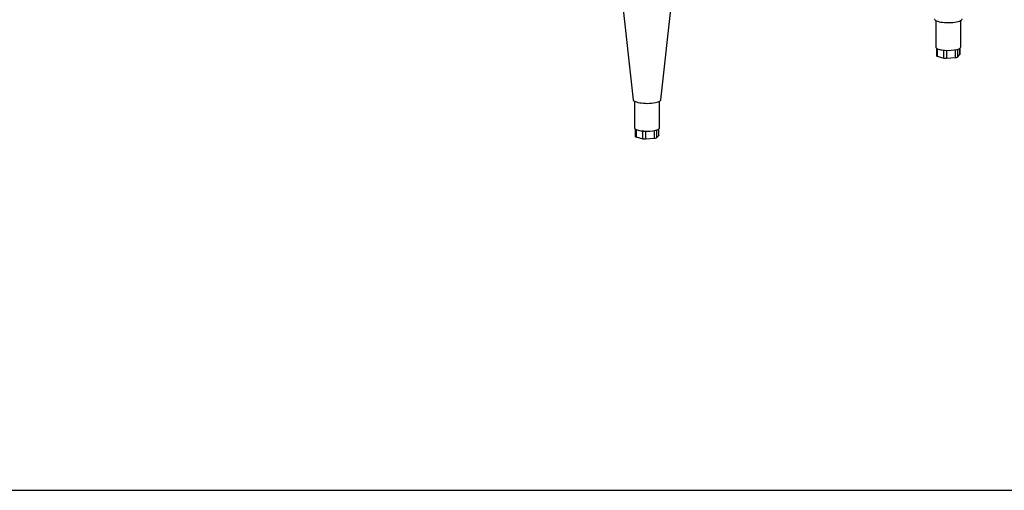
# Paper-space layout 'Sheet2' of a CAD drawing. Units: inches. Extents: x 0.3 to 10.6, y 0.4 to 8.2.
# Drawn here: x 8.5 to 9.7, y 5.1 to 5.6 of the extents above; entities that cross this region are included whole.
import ezdxf

# ---------------------------------------------------------------- set-up
doc = ezdxf.new("R2010")
doc.units = ezdxf.units.IN
doc.header["$MEASUREMENT"] = 0
doc.layers.add('SLD-0', color=179, linetype='Continuous')

psp = doc.layouts.new('Sheet2')

# ---------------------------------------------------------------- linework, layer by layer
at = {"color": 7, "linetype": 'Continuous', "lineweight": 25}
for p, q in [((9.2202, 5.6194), (9.2339, 5.4953)), ((9.2651, 5.4953), (9.2779, 5.612)), ((9.5735, 5.5842), (9.5735, 5.5544)), ((9.6016, 5.5544), (9.6016, 5.5842)), ((9.5743, 5.5531), (9.5743, 5.5446)), ((9.6008, 5.5461), (9.6008, 5.5531)), ((9.5753, 5.544), (9.5827, 5.542)), ((9.5857, 5.5418), (9.5958, 5.5426)), ((9.598, 5.5431), (9.6007, 5.5459)), ((9.2354, 5.4936), (9.2354, 5.4638)), ((9.2635, 5.4638), (9.2635, 5.4936)), ((9.2363, 5.4625), (9.2363, 5.454)), ((9.2627, 5.4555), (9.2627, 5.4625)), ((9.2372, 5.4535), (9.2446, 5.4515)), ((9.2476, 5.4513), (9.2577, 5.452)), ((9.2599, 5.4526), (9.2626, 5.4553))]:
    psp.add_line(p, q, dxfattribs=at)
at = {"color": 8, "linetype": 'Continuous', "lineweight": 25}
for p, q in [((9.5753, 5.5526), (9.5753, 5.544)), ((9.5827, 5.542), (9.5827, 5.5508)), ((9.5857, 5.5506), (9.5857, 5.5418)), ((9.5958, 5.5426), (9.5958, 5.5513)), ((9.598, 5.5518), (9.598, 5.5431)), ((9.6007, 5.5459), (9.6007, 5.553)), ((9.2372, 5.462), (9.2372, 5.4535)), ((9.2446, 5.4515), (9.2446, 5.4603)), ((9.2577, 5.452), (9.2577, 5.4607)), ((9.2599, 5.4613), (9.2599, 5.4526)), ((9.2626, 5.4553), (9.2626, 5.4624)), ((9.2476, 5.4601), (9.2476, 5.4513))]:
    psp.add_line(p, q, dxfattribs=at)
at = {"color": 7, "linetype": 'Continuous', "lineweight": 25, "flags": 128}
for points in [[(9.5719, 5.5859), (9.572, 5.5855), (9.5725, 5.5849), (9.5732, 5.5843), (9.5743, 5.5838), (9.5757, 5.5833), (9.5774, 5.5828), (9.5793, 5.5824), (9.5813, 5.5822), (9.5835, 5.5819), (9.5858, 5.5818), (9.5881, 5.5818), (9.5905, 5.5819), (9.5927, 5.582), (9.5949, 5.5823), (9.5968, 5.5826), (9.5986, 5.583), (9.6001, 5.5835), (9.6014, 5.584), (9.6023, 5.5846), (9.6029, 5.5852), (9.6032, 5.5858), (9.6032, 5.5859)], [(9.5735, 5.5544), (9.5736, 5.5539), (9.574, 5.5534)], [(9.574, 5.5534), (9.5746, 5.5529), (9.5754, 5.5525), (9.5764, 5.5521), (9.5776, 5.5517), (9.579, 5.5514), (9.5805, 5.5511), (9.5822, 5.5509), (9.5839, 5.5507)], [(9.5975, 5.5517), (9.5987, 5.5521), (9.5997, 5.5525), (9.6006, 5.5529), (9.6011, 5.5534), (9.6015, 5.5539), (9.6016, 5.5544)], [(9.6008, 5.5461), (9.6008, 5.546), (9.6007, 5.5459)], [(9.2339, 5.4953), (9.234, 5.4949), (9.2344, 5.4943), (9.2352, 5.4937), (9.2363, 5.4932), (9.2376, 5.4927), (9.2393, 5.4922), (9.2412, 5.4919), (9.2432, 5.4916), (9.2454, 5.4914), (9.2477, 5.4913), (9.2501, 5.4912), (9.2524, 5.4913), (9.2546, 5.4915), (9.2568, 5.4917), (9.2588, 5.492), (9.2605, 5.4925), (9.2621, 5.4929), (9.2633, 5.4935), (9.2642, 5.494), (9.2648, 5.4946), (9.2651, 5.4953), (9.2651, 5.4953)], [(9.2354, 5.4638), (9.2355, 5.4633), (9.2359, 5.4628)], [(9.2359, 5.4628), (9.2365, 5.4624), (9.2373, 5.4619), (9.2383, 5.4615), (9.2395, 5.4611), (9.2409, 5.4608), (9.2424, 5.4605), (9.2441, 5.4603), (9.2458, 5.4602)], [(9.2594, 5.4611), (9.2606, 5.4615), (9.2617, 5.4619), (9.2625, 5.4624), (9.2631, 5.4628), (9.2634, 5.4633), (9.2635, 5.4638)], [(9.2627, 5.4555), (9.2627, 5.4554), (9.2626, 5.4553)]]:
    psp.add_lwpolyline(points, dxfattribs=at)
at = {"color": 7, "linetype": 'Continuous', "lineweight": 25}
for centre, radius, start, end in [((9.5876, 5.5947), 0.0441, 265.2211, 282.9909), ((9.5753, 5.5451), 0.00108, 206.6487, 267.5608), ((9.5849, 5.5516), 0.0098, 257.009, 274.779), ((9.5958, 5.5467), 0.00412, 268.8984, 301.0975), ((9.2495, 5.5041), 0.0441, 265.2211, 282.9909), ((9.2372, 5.4545), 0.00108, 206.6491, 267.5613), ((9.2468, 5.461), 0.0098, 257.0089, 274.7789), ((9.2578, 5.4561), 0.00412, 268.8986, 301.0973)]:
    psp.add_arc(centre, radius, start, end, dxfattribs=at)
at = {"layer": 'SLD-0'}
psp.add_line((0.4444, 5.0571), (10.4442, 5.0571), dxfattribs=at)

doc.saveas('drawing.dxf')
